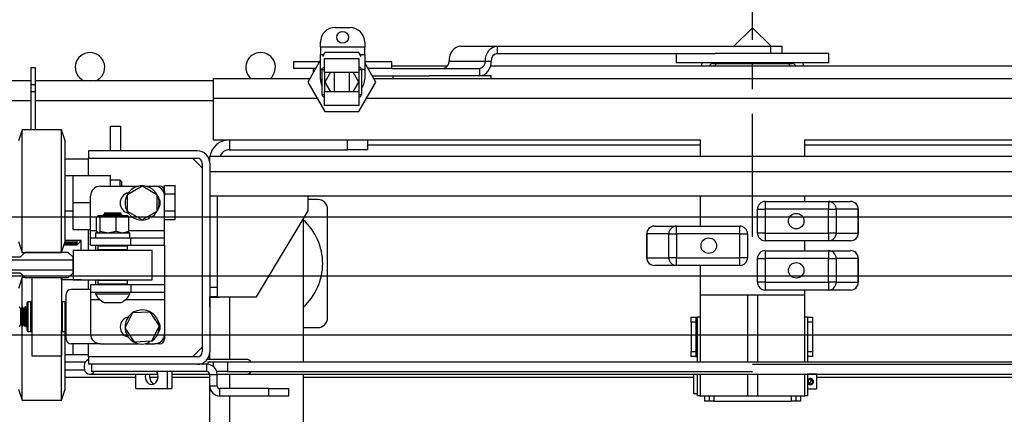
# Model space of a CAD drawing. Units: inches. Extents: x -1 to 417, y 4 to 299.
# Drawn here: x 225 to 250, y 215 to 225 of the extents above; entities that cross this region are included whole.
import ezdxf

# ---------------------------------------------------------------- set-up
doc = ezdxf.new("R2010")
doc.units = ezdxf.units.IN
doc.header["$MEASUREMENT"] = 0
doc.linetypes.add('CENTER', pattern=[2, 1.25, -0.25, 0.25, -0.25])
doc.layers.add('CENTER', color=2, linetype='CENTER')

# ---------------------------------------------------------------- blocks, each defined once
blk = doc.blocks.new('A$C2C1D06E5')
at = {"color": 7, "linetype": 'Continuous', "lineweight": 25}
for p, q in [((0.6455, 2.8134), (0.6643, 2.8134)), ((1.175, 2.813), (1.1515, 2.7896)), ((1.1985, 2.7896), (1.175, 2.813)), ((0.6268, 2.7884), (0.6268, 2.7946)), ((0.6268, 2.7884), (0.6268, 2.779)), ((0.683, 2.7884), (0.6268, 2.7884)), ((0.683, 2.7946), (0.683, 2.7884)), ((0.683, 2.779), (0.683, 2.7884)), ((0.8047, 2.7896), (0.8509, 2.7896)), ((0.8509, 2.7896), (0.8509, 2.7802)), ((0.8509, 2.7896), (1.1981, 2.7896)), ((1.1981, 2.7802), (1.1981, 2.7896)), ((1.1981, 2.7896), (1.2125, 2.7896)), ((1.2125, 2.7802), (1.2125, 2.7896)), ((0.6268, 2.7602), (0.6268, 2.779)), ((0.6268, 2.779), (0.6308, 2.779)), ((0.6322, 2.7815), (0.6293, 2.7765)), ((0.632, 2.7565), (0.632, 2.7737)), ((0.6757, 2.7737), (0.632, 2.7737)), ((0.6755, 2.7815), (0.6322, 2.7815)), ((0.6784, 2.7765), (0.6755, 2.7815)), ((0.6757, 2.7565), (0.6757, 2.7737)), ((0.677, 2.779), (0.683, 2.779)), ((0.683, 2.779), (0.683, 2.7602)), ((0.8509, 2.7802), (1.1277, 2.7802)), ((1.0781, 2.7802), (1.0781, 2.7683)), ((1.2513, 2.7802), (1.1277, 2.7802)), ((1.2719, 2.7802), (1.2513, 2.7802)), ((1.2719, 2.7683), (1.2719, 2.7802)), ((0.2594, 2.7625), (0.2646, 2.7625)), ((0.2594, 2.7625), (0.2594, 2.7408)), ((0.2646, 2.7625), (0.2646, 2.7408)), ((0.5924, 2.7696), (0.5924, 2.7614)), ((0.6253, 2.7696), (0.5924, 2.7696)), ((0.6206, 2.7614), (0.5924, 2.7614)), ((0.6268, 2.7721), (0.6106, 2.744)), ((0.6174, 2.7614), (0.6174, 2.7559)), ((0.7151, 2.7696), (0.683, 2.7696)), ((0.6972, 2.744), (0.683, 2.7685)), ((0.7151, 2.7614), (0.6872, 2.7614)), ((0.7174, 2.7696), (0.7151, 2.7696)), ((0.7174, 2.7614), (0.7151, 2.7614)), ((0.7174, 2.7614), (0.7174, 2.7696)), ((0.788, 2.7644), (0.7174, 2.7644)), ((0.7174, 2.7614), (0.8287, 2.7614)), ((0.7899, 2.7708), (0.8361, 2.7708)), ((0.8287, 2.7614), (0.8287, 2.752)), ((0.8361, 2.7708), (0.8435, 2.7708)), ((1.6719, 2.7644), (0.8426, 2.7644)), ((1.2513, 2.7683), (1.0781, 2.7683)), ((1.125, 2.7675), (1.225, 2.7675)), ((1.1295, 2.7675), (1.1264, 2.7644)), ((1.2236, 2.7644), (1.2205, 2.7675)), ((1.2719, 2.7683), (1.2513, 2.7683)), ((0.4906, 2.7488), (0.6133, 2.7488)), ((0.4906, 2.7488), (0.4906, 2.7238)), ((0.6268, 2.7478), (0.6268, 2.7602)), ((0.6289, 2.7284), (0.6289, 2.7597)), ((0.632, 2.7597), (0.6289, 2.7597)), ((0.632, 2.7565), (0.6757, 2.7565)), ((0.6394, 2.7565), (0.6322, 2.744)), ((0.6445, 2.7315), (0.6445, 2.7565)), ((0.6632, 2.7565), (0.6632, 2.7315)), ((0.6755, 2.744), (0.6683, 2.7565)), ((0.6789, 2.7597), (0.6757, 2.7597)), ((0.6789, 2.7597), (0.6789, 2.7284)), ((0.683, 2.7602), (0.683, 2.7478)), ((0.6926, 2.752), (0.7647, 2.752)), ((0.6944, 2.7488), (1.8594, 2.7488)), ((0.7185, 2.752), (0.7185, 2.7488)), ((0.8435, 2.752), (0.7647, 2.752)), ((0.8435, 2.7488), (0.8435, 2.752)), ((0.2594, 2.7457), (0.225, 2.7457)), ((0.2594, 2.7408), (0.2594, 2.7322)), ((0.2594, 2.7408), (0.2646, 2.7408)), ((0.4906, 2.7457), (0.2646, 2.7457)), ((0.2646, 2.7408), (0.2646, 2.7322)), ((0.6106, 2.744), (0.6322, 2.7065)), ((0.6322, 2.744), (0.6394, 2.7315)), ((0.6683, 2.7315), (0.6755, 2.744)), ((0.6755, 2.7065), (0.6972, 2.744)), ((0.2594, 2.7322), (0.2646, 2.7322)), ((0.2594, 2.7322), (0.2594, 2.6836)), ((0.2646, 2.7322), (0.2646, 2.6836)), ((0.4906, 2.7238), (0.4906, 2.6707)), ((0.6289, 2.7284), (0.632, 2.7284)), ((0.632, 2.7143), (0.632, 2.7315)), ((0.6757, 2.7315), (0.632, 2.7315)), ((0.6757, 2.7143), (0.6757, 2.7315)), ((0.6757, 2.7284), (0.6789, 2.7284)), ((0.225, 2.7207), (0.2594, 2.7207)), ((0.2646, 2.7207), (0.4906, 2.7207)), ((0.6757, 2.7143), (0.632, 2.7143)), ((0.6322, 2.7065), (0.6755, 2.7065)), ((0.3605, 2.688), (0.373, 2.688)), ((0.3605, 2.6568), (0.3605, 2.688)), ((0.373, 2.688), (0.373, 2.6568)), ((0.2483, 2.6836), (0.2435, 2.6696)), ((0.2983, 2.6836), (0.2483, 2.6836)), ((0.2483, 2.5276), (0.2483, 2.6836)), ((0.303, 2.6696), (0.2983, 2.6836)), ((0.2983, 2.5276), (0.2983, 2.6836)), ((0.303, 2.5416), (0.303, 2.6696)), ((0.4906, 2.6707), (0.5113, 2.6707)), ((0.5113, 2.6707), (0.5113, 2.6582)), ((0.5113, 2.6707), (0.6613, 2.6707)), ((0.6613, 2.6582), (0.6613, 2.6707)), ((0.6613, 2.6707), (0.6863, 2.6707)), ((0.6863, 2.6707), (0.6863, 2.6582)), ((0.6863, 2.6707), (1.1086, 2.6707)), ((0.6863, 2.6644), (1.1086, 2.6644)), ((1.1086, 2.6707), (1.1086, 2.6495)), ((1.2414, 2.6495), (1.2414, 2.6707)), ((1.2414, 2.6707), (1.6638, 2.6707)), ((1.2414, 2.6644), (1.6638, 2.6644)), ((0.3325, 2.6568), (0.3325, 2.6474)), ((0.4706, 2.6568), (0.3325, 2.6568)), ((1.8638, 2.6495), (0.4863, 2.6495)), ((0.4863, 2.6411), (0.4863, 2.6495)), ((0.5113, 2.6582), (0.6613, 2.6582)), ((0.6863, 2.6582), (0.6613, 2.6582)), ((0.3325, 2.6462), (0.303, 2.6462)), ((0.3325, 2.6474), (0.4706, 2.6474)), ((0.3325, 2.6256), (0.3325, 2.6474)), ((0.4769, 2.6351), (0.4646, 2.6474)), ((0.4769, 2.6411), (0.4769, 2.4014)), ((0.4863, 2.6411), (0.4863, 2.4014)), ((0.303, 2.6256), (0.313, 2.6256)), ((0.313, 2.6256), (0.3605, 2.6256)), ((0.313, 2.5913), (0.313, 2.6256)), ((0.3605, 2.6119), (0.3605, 2.6256)), ((0.4863, 2.6307), (1.8638, 2.6307)), ((0.3475, 2.6119), (0.396, 2.6119)), ((0.3727, 2.6194), (0.3605, 2.6194)), ((0.3743, 2.6178), (0.3727, 2.6194)), ((0.3727, 2.6119), (0.3727, 2.6194)), ((0.3743, 2.6178), (0.3743, 2.6119)), ((0.3818, 2.6015), (0.4005, 2.6123)), ((0.4005, 2.6123), (0.4193, 2.6015)), ((0.405, 2.6119), (0.4165, 2.6119)), ((0.4165, 2.6119), (0.4228, 2.6119)), ((0.429, 2.6129), (0.4424, 2.6129)), ((0.429, 2.6056), (0.429, 2.6129)), ((0.4424, 2.6021), (0.4424, 2.6129)), ((0.335, 2.5557), (0.335, 2.5994)), ((0.3818, 2.5798), (0.3818, 2.6015)), ((0.4193, 2.6015), (0.4193, 2.5798)), ((0.429, 2.6056), (0.429, 2.5994)), ((0.429, 2.6021), (0.4424, 2.6021)), ((0.429, 2.5557), (0.429, 2.5994)), ((0.4424, 2.5804), (0.4424, 2.6021)), ((0.4863, 2.5995), (1.8638, 2.5995)), ((0.4957, 2.5995), (0.4957, 2.4838)), ((0.6113, 2.5807), (0.6113, 2.5995)), ((1.1086, 2.5995), (1.1086, 2.5613)), ((1.2414, 2.5925), (1.2414, 2.5995)), ((0.313, 2.5569), (0.313, 2.5913)), ((0.313, 2.5913), (0.335, 2.5913)), ((0.6234, 2.5949), (0.6113, 2.5949)), ((1.1911, 2.5925), (1.1911, 2.5827)), ((1.1911, 2.5925), (1.2715, 2.5925)), ((1.2715, 2.5925), (1.2715, 2.5827)), ((1.2715, 2.5925), (1.2994, 2.5925)), ((0.303, 2.5806), (0.313, 2.5806)), ((0.3445, 2.5744), (0.3441, 2.5742)), ((0.3441, 2.574), (0.3447, 2.5744)), ((0.3447, 2.5744), (0.3445, 2.5744)), ((0.3451, 2.5744), (0.3447, 2.5744)), ((0.3561, 2.5744), (0.3451, 2.5744)), ((0.3531, 2.5764), (0.3506, 2.575)), ((0.3506, 2.575), (0.3506, 2.5746)), ((0.3506, 2.575), (0.3756, 2.575)), ((0.3506, 2.5746), (0.351, 2.5744)), ((0.3506, 2.5746), (0.3756, 2.5746)), ((0.3522, 2.5775), (0.3531, 2.5769)), ((0.374, 2.5775), (0.3522, 2.5775)), ((0.3531, 2.5769), (0.3531, 2.5764)), ((0.3531, 2.5769), (0.3731, 2.5769)), ((0.3531, 2.5764), (0.3731, 2.5764)), ((0.3584, 2.5744), (0.3561, 2.5744)), ((0.3746, 2.5744), (0.3584, 2.5744)), ((0.3731, 2.5769), (0.374, 2.5775)), ((0.3731, 2.5764), (0.3731, 2.5769)), ((0.3756, 2.575), (0.3731, 2.5764)), ((0.3764, 2.5744), (0.3746, 2.5744)), ((0.3753, 2.5744), (0.3756, 2.5746)), ((0.3756, 2.5746), (0.3756, 2.575)), ((0.3818, 2.5744), (0.3764, 2.5744)), ((0.4005, 2.569), (0.3818, 2.5798)), ((0.3822, 2.5742), (0.3818, 2.5744)), ((0.4193, 2.5798), (0.4005, 2.569)), ((0.4124, 2.5724), (0.4108, 2.5749)), ((0.429, 2.5804), (0.4424, 2.5804)), ((0.4424, 2.5696), (0.4424, 2.5804)), ((0.5457, 2.4713), (0.6113, 2.5807)), ((0.6359, 2.4449), (0.6359, 2.5824)), ((1.1813, 2.5827), (1.1911, 2.5827)), ((1.1813, 2.5524), (1.1813, 2.5827)), ((1.1911, 2.5827), (1.1911, 2.5524)), ((1.2715, 2.5827), (1.1911, 2.5827)), ((1.2715, 2.5827), (1.2812, 2.5827)), ((1.2715, 2.5524), (1.2715, 2.5827)), ((1.2812, 2.5827), (1.2812, 2.5524)), ((1.309, 2.5827), (1.2812, 2.5827)), ((1.309, 2.5524), (1.309, 2.5827)), ((1.309, 2.5827), (1.3092, 2.5827)), ((1.3092, 2.5827), (1.3092, 2.5524)), ((0.3427, 2.5542), (0.3427, 2.5728)), ((0.3471, 2.5542), (0.3471, 2.5728)), ((0.3674, 2.5542), (0.3674, 2.5728)), ((0.3835, 2.5542), (0.3835, 2.5728)), ((0.4082, 2.5734), (0.4094, 2.5708)), ((0.429, 2.5696), (0.4424, 2.5696)), ((0.605, 2.5702), (0.605, 2.3889)), ((1.0506, 2.5613), (1.0785, 2.5613)), ((1.0785, 2.5514), (1.0785, 2.5613)), ((1.0785, 2.5613), (1.1589, 2.5613)), ((1.1589, 2.5514), (1.1589, 2.5613)), ((0.313, 2.5569), (0.335, 2.5569)), ((0.3325, 2.5306), (0.3325, 2.5569)), ((0.335, 2.5463), (0.335, 2.5557)), ((0.3414, 2.5525), (0.3414, 2.5463)), ((0.3414, 2.5525), (0.3849, 2.5525)), ((0.3441, 2.5529), (0.3427, 2.5542)), ((0.3441, 2.5528), (0.3444, 2.5525)), ((0.3557, 2.5525), (0.3471, 2.5542)), ((0.3674, 2.5542), (0.3588, 2.5525)), ((0.3742, 2.5525), (0.3674, 2.5542)), ((0.3835, 2.5542), (0.3767, 2.5525)), ((0.3818, 2.5525), (0.3822, 2.5528)), ((0.3821, 2.5529), (0.3835, 2.5542)), ((0.3849, 2.5463), (0.3849, 2.5525)), ((0.429, 2.5463), (0.429, 2.5557)), ((1.0408, 2.5514), (1.041, 2.5514)), ((1.0408, 2.5211), (1.0408, 2.5514)), ((1.0688, 2.5514), (1.041, 2.5514)), ((1.041, 2.5514), (1.041, 2.5211)), ((1.0688, 2.5514), (1.0785, 2.5514)), ((1.0688, 2.5211), (1.0688, 2.5514)), ((1.1589, 2.5514), (1.0785, 2.5514)), ((1.0785, 2.5514), (1.0785, 2.5211)), ((1.1589, 2.5514), (1.1688, 2.5514)), ((1.1589, 2.5211), (1.1589, 2.5514)), ((1.1688, 2.5514), (1.1688, 2.5211)), ((1.1911, 2.5524), (1.1813, 2.5524)), ((1.1911, 2.5524), (1.2715, 2.5524)), ((1.1911, 2.5524), (1.1911, 2.5425)), ((1.2812, 2.5524), (1.2715, 2.5524)), ((1.2715, 2.5524), (1.2715, 2.5425)), ((1.2812, 2.5524), (1.309, 2.5524)), ((1.3092, 2.5524), (1.309, 2.5524)), ((0.2435, 2.5416), (0.2483, 2.5276)), ((0.2983, 2.5276), (0.303, 2.5416)), ((0.3016, 2.5375), (0.3179, 2.5375)), ((0.3017, 2.5378), (0.3169, 2.5378)), ((0.3169, 2.5377), (0.3017, 2.5377)), ((0.3169, 2.5386), (0.302, 2.5386)), ((0.3021, 2.5389), (0.3169, 2.5389)), ((0.3169, 2.5403), (0.3025, 2.5403)), ((0.3027, 2.5407), (0.3169, 2.5407)), ((0.323, 2.543), (0.303, 2.543)), ((0.303, 2.543), (0.3169, 2.543)), ((0.3169, 2.5425), (0.303, 2.5425)), ((0.3169, 2.5431), (0.3169, 2.5425)), ((0.3169, 2.5407), (0.3169, 2.5403)), ((0.3169, 2.5389), (0.3169, 2.5386)), ((0.3169, 2.5378), (0.3169, 2.5377)), ((0.3179, 2.5375), (0.3179, 2.543)), ((0.3179, 2.5375), (0.3229, 2.5425)), ((0.3229, 2.5425), (0.3229, 2.543)), ((0.3229, 2.5425), (0.323, 2.5425)), ((0.323, 2.5306), (0.323, 2.543)), ((0.335, 2.5369), (0.335, 2.5463)), ((0.335, 2.5463), (0.386, 2.5463)), ((0.335, 2.5369), (0.386, 2.5369)), ((0.3415, 2.5369), (0.3415, 2.5306)), ((0.3454, 2.5366), (0.3444, 2.5356)), ((0.3454, 2.5366), (0.3809, 2.5366)), ((0.3511, 2.5369), (0.3515, 2.5366)), ((0.3747, 2.5366), (0.3752, 2.5369)), ((0.3819, 2.5356), (0.3809, 2.5366)), ((0.386, 2.5369), (0.386, 2.5463)), ((0.386, 2.5463), (0.429, 2.5463)), ((0.386, 2.5369), (0.429, 2.5369)), ((0.429, 2.5369), (0.429, 2.5463)), ((0.429, 2.5369), (0.429, 2.4869)), ((1.2715, 2.5425), (1.1911, 2.5425)), ((1.2414, 2.53), (1.2414, 2.5425)), ((1.2994, 2.5425), (1.2715, 2.5425)), ((0.2517, 2.5275), (0.2458, 2.5216)), ((0.2483, 2.5276), (0.2983, 2.5276)), ((0.3068, 2.5275), (0.2517, 2.5275)), ((0.2605, 2.5276), (0.2605, 2.5275)), ((0.298, 2.5276), (0.298, 2.5275)), ((0.3128, 2.5216), (0.3068, 2.5275)), ((0.3131, 2.5306), (0.3131, 2.4931)), ((0.3131, 2.5306), (0.4131, 2.5306)), ((0.3444, 2.5356), (0.3444, 2.5316)), ((0.3819, 2.5356), (0.3444, 2.5356)), ((0.3444, 2.5316), (0.3454, 2.5306)), ((0.3444, 2.5316), (0.3656, 2.5316)), ((0.3656, 2.5316), (0.3819, 2.5316)), ((0.3809, 2.5306), (0.3819, 2.5316)), ((0.3819, 2.5316), (0.3819, 2.5356)), ((0.4131, 2.4931), (0.4131, 2.5306)), ((1.1911, 2.53), (1.2715, 2.53)), ((1.1911, 2.53), (1.1911, 2.5202)), ((1.2715, 2.53), (1.2715, 2.5202)), ((1.2715, 2.53), (1.2994, 2.53)), ((0.3128, 2.518), (0.1927, 2.518)), ((0.2458, 2.5216), (0.2216, 2.5216)), ((0.3128, 2.518), (0.3128, 2.5216)), ((0.3128, 2.5055), (0.3128, 2.518)), ((1.041, 2.5211), (1.0408, 2.5211)), ((1.041, 2.5211), (1.0688, 2.5211)), ((1.0785, 2.5113), (1.0506, 2.5113)), ((1.0785, 2.5211), (1.0688, 2.5211)), ((1.0785, 2.5113), (1.0785, 2.5211)), ((1.0785, 2.5211), (1.1589, 2.5211)), ((1.1589, 2.5113), (1.0785, 2.5113)), ((1.1086, 2.5113), (1.1086, 2.4738)), ((1.1688, 2.5211), (1.1589, 2.5211)), ((1.1589, 2.5113), (1.1589, 2.5211)), ((1.1813, 2.4899), (1.1813, 2.5202)), ((1.1813, 2.5202), (1.1911, 2.5202)), ((1.2715, 2.5202), (1.1911, 2.5202)), ((1.1911, 2.5202), (1.1911, 2.4899)), ((1.2715, 2.4899), (1.2715, 2.5202)), ((1.2715, 2.5202), (1.2812, 2.5202)), ((1.2812, 2.5202), (1.2812, 2.4899)), ((1.309, 2.5202), (1.2812, 2.5202)), ((1.309, 2.4899), (1.309, 2.5202)), ((1.309, 2.5202), (1.3092, 2.5202)), ((1.3092, 2.5202), (1.3092, 2.4899)), ((0.1927, 2.5055), (0.3128, 2.5055)), ((0.2216, 2.5019), (0.2458, 2.5019)), ((0.2458, 2.5019), (0.2517, 2.496)), ((0.3068, 2.496), (0.3128, 2.5019)), ((0.3128, 2.5019), (0.3128, 2.5055)), ((0.2483, 2.4961), (0.2435, 2.4821)), ((0.2516, 2.4961), (0.2483, 2.4961)), ((0.2483, 2.4587), (0.2483, 2.4961)), ((0.2517, 2.496), (0.3068, 2.496)), ((0.2605, 2.496), (0.2605, 2.4021)), ((0.298, 2.496), (0.298, 2.4021)), ((0.323, 2.493), (0.298, 2.493)), ((0.2993, 2.493), (0.2983, 2.496)), ((0.2983, 2.493), (0.2983, 2.496)), ((0.3131, 2.4931), (0.4131, 2.4931)), ((0.323, 2.493), (0.323, 2.4931)), ((0.3325, 2.4806), (0.3325, 2.4931)), ((0.335, 2.4869), (0.335, 2.4775)), ((0.335, 2.4869), (0.386, 2.4869)), ((0.3415, 2.4931), (0.3415, 2.4869)), ((0.3454, 2.4931), (0.3444, 2.4921)), ((0.3444, 2.4921), (0.3444, 2.4881)), ((0.3819, 2.4921), (0.3444, 2.4921)), ((0.3444, 2.4881), (0.3454, 2.4871)), ((0.3444, 2.4881), (0.3656, 2.4881)), ((0.3654, 2.4871), (0.3454, 2.4871)), ((0.3528, 2.4871), (0.3531, 2.4869)), ((0.3531, 2.4869), (0.3531, 2.4869)), ((0.3531, 2.4869), (0.3731, 2.4869)), ((0.3809, 2.4871), (0.3654, 2.4871)), ((0.3656, 2.4881), (0.3819, 2.4881)), ((0.3731, 2.4869), (0.3734, 2.4871)), ((0.3731, 2.4869), (0.3731, 2.4869)), ((0.3819, 2.4921), (0.3809, 2.4931)), ((0.3809, 2.4871), (0.3819, 2.4881)), ((0.3819, 2.4881), (0.3819, 2.4921)), ((0.386, 2.4869), (0.386, 2.4775)), ((0.386, 2.4869), (0.429, 2.4869)), ((0.429, 2.4869), (0.429, 2.4775)), ((1.1911, 2.4899), (1.1813, 2.4899)), ((1.1911, 2.4899), (1.2715, 2.4899)), ((1.1911, 2.4899), (1.1911, 2.48)), ((1.2812, 2.4899), (1.2715, 2.4899)), ((1.2715, 2.4899), (1.2715, 2.48)), ((1.2812, 2.4899), (1.309, 2.4899)), ((1.3092, 2.4899), (1.309, 2.4899)), ((0.304, 2.4181), (0.304, 2.4744)), ((0.335, 2.4806), (0.3103, 2.4806)), ((0.335, 2.4775), (0.386, 2.4775)), ((0.335, 2.4775), (0.335, 2.4681)), ((0.3413, 2.4775), (0.3413, 2.4752)), ((0.3413, 2.4752), (0.385, 2.4752)), ((0.385, 2.4752), (0.385, 2.4775)), ((0.386, 2.4775), (0.429, 2.4775)), ((0.429, 2.4775), (0.429, 2.4681)), ((0.4863, 2.4838), (0.4957, 2.4838)), ((0.4957, 2.4838), (0.4957, 2.4713)), ((1.1086, 2.4738), (1.2414, 2.4738)), ((1.1086, 2.4738), (1.1086, 2.3889)), ((1.1687, 2.4738), (1.1812, 2.4738)), ((1.1687, 2.4738), (1.1687, 2.4738)), ((1.1687, 2.4738), (1.1687, 2.3889)), ((1.1812, 2.4738), (1.1812, 2.4738)), ((1.1812, 2.4738), (1.1812, 2.3889)), ((1.2715, 2.48), (1.1911, 2.48)), ((1.2414, 2.4738), (1.2414, 2.48)), ((1.2414, 2.3889), (1.2414, 2.4738)), ((1.2994, 2.48), (1.2715, 2.48)), ((0.2555, 2.465), (0.2545, 2.464)), ((0.2545, 2.4285), (0.2545, 2.464)), ((0.2595, 2.465), (0.2555, 2.465)), ((0.2555, 2.465), (0.2555, 2.4275)), ((0.2605, 2.464), (0.2595, 2.465)), ((0.2595, 2.4297), (0.2595, 2.465)), ((0.299, 2.465), (0.298, 2.464)), ((0.303, 2.465), (0.299, 2.465)), ((0.299, 2.465), (0.299, 2.4275)), ((0.304, 2.464), (0.303, 2.465)), ((0.303, 2.4297), (0.303, 2.465)), ((0.335, 2.4681), (0.335, 2.4244)), ((0.3522, 2.4642), (0.3741, 2.4642)), ((0.429, 2.4681), (0.429, 2.4244)), ((0.4957, 2.4713), (0.4863, 2.4713)), ((0.4865, 2.4588), (0.4865, 2.4713)), ((0.4988, 2.4707), (0.4865, 2.4707)), ((0.4957, 2.4713), (0.5457, 2.4713)), ((0.4988, 2.4713), (0.4988, 2.4707)), ((0.2463, 2.4562), (0.2449, 2.4588)), ((0.2468, 2.4562), (0.2463, 2.4562)), ((0.2463, 2.4562), (0.2463, 2.4375)), ((0.2483, 2.4588), (0.2468, 2.4562)), ((0.2468, 2.4562), (0.2468, 2.4375)), ((0.2486, 2.4588), (0.2483, 2.4588)), ((0.2483, 2.4588), (0.2483, 2.4352)), ((0.2501, 2.4562), (0.2486, 2.4588)), ((0.2486, 2.4588), (0.2486, 2.4352)), ((0.2506, 2.4562), (0.2501, 2.4562)), ((0.2501, 2.4562), (0.2501, 2.4375)), ((0.252, 2.4588), (0.2506, 2.4562)), ((0.2506, 2.4562), (0.2506, 2.4375)), ((0.2524, 2.4588), (0.252, 2.4588)), ((0.252, 2.4588), (0.252, 2.4352)), ((0.2538, 2.4562), (0.2524, 2.4588)), ((0.2524, 2.4588), (0.2524, 2.4352)), ((0.2543, 2.4562), (0.2538, 2.4562)), ((0.2538, 2.4562), (0.2538, 2.4375)), ((0.2545, 2.4566), (0.2543, 2.4562)), ((0.2543, 2.4562), (0.2543, 2.4375)), ((0.3789, 2.4319), (0.3887, 2.4513)), ((0.3887, 2.4513), (0.4103, 2.4525)), ((0.4103, 2.4525), (0.4221, 2.4343)), ((0.4863, 2.4588), (0.4865, 2.4588)), ((0.2449, 2.4338), (0.2463, 2.4363)), ((0.2463, 2.4375), (0.2463, 2.4363)), ((0.2463, 2.4363), (0.2468, 2.4363)), ((0.2468, 2.4375), (0.2468, 2.4363)), ((0.2468, 2.4363), (0.2483, 2.4338)), ((0.2486, 2.4338), (0.2501, 2.4363)), ((0.2501, 2.4375), (0.2501, 2.4363)), ((0.2501, 2.4363), (0.2506, 2.4363)), ((0.2506, 2.4375), (0.2506, 2.4363)), ((0.2506, 2.4363), (0.252, 2.4338)), ((0.2524, 2.4338), (0.2538, 2.4363)), ((0.2538, 2.4375), (0.2538, 2.4363)), ((0.2538, 2.4363), (0.2543, 2.4363)), ((0.2543, 2.4375), (0.2543, 2.4363)), ((0.2543, 2.4363), (0.2545, 2.4359)), ((1.0973, 2.4457), (1.1033, 2.4457)), ((1.0973, 2.4394), (1.0973, 2.4457)), ((1.1033, 2.4394), (1.0973, 2.4394)), ((1.0973, 2.4394), (1.0973, 2.4019)), ((1.1033, 2.4457), (1.1033, 2.4394)), ((1.1033, 2.4457), (1.1048, 2.4457)), ((1.1033, 2.4394), (1.1033, 2.4019)), ((1.1048, 2.4457), (1.1048, 2.3889)), ((1.1086, 2.4457), (1.1048, 2.4457)), ((1.245, 2.4457), (1.2414, 2.4457)), ((1.245, 2.4457), (1.251, 2.4457)), ((1.245, 2.4457), (1.245, 2.3889)), ((1.251, 2.4394), (1.245, 2.4394)), ((1.251, 2.4457), (1.251, 2.4394)), ((1.251, 2.4394), (1.251, 2.4019)), ((0.2483, 2.4352), (0.2483, 2.4338)), ((0.2483, 2.4338), (0.2486, 2.4338)), ((0.2483, 2.3506), (0.2483, 2.4338)), ((0.2486, 2.4352), (0.2486, 2.4338)), ((0.252, 2.4352), (0.252, 2.4338)), ((0.252, 2.4338), (0.2524, 2.4338)), ((0.2524, 2.4352), (0.2524, 2.4338)), ((0.2545, 2.4285), (0.2555, 2.4275)), ((0.2555, 2.4275), (0.2595, 2.4275)), ((0.2595, 2.4275), (0.2595, 2.4297)), ((0.2595, 2.4275), (0.2605, 2.4285)), ((0.298, 2.4285), (0.299, 2.4275)), ((0.2983, 2.3506), (0.2983, 2.4283)), ((0.299, 2.4275), (0.303, 2.4275)), ((0.303, 2.4275), (0.303, 2.4297)), ((0.303, 2.4275), (0.304, 2.4285)), ((0.303, 2.3627), (0.303, 2.4275)), ((0.3907, 2.4138), (0.3789, 2.4319)), ((0.4221, 2.4343), (0.4123, 2.415)), ((0.429, 2.4244), (0.429, 2.4181)), ((0.605, 2.4324), (0.6234, 2.4324)), ((1.1048, 2.4281), (1.1033, 2.4296)), ((0.3475, 2.4119), (0.3103, 2.4119)), ((0.313, 2.3981), (0.313, 2.4119)), ((0.3325, 2.3952), (0.3325, 2.4119)), ((0.3475, 2.4119), (0.396, 2.4119)), ((0.4123, 2.415), (0.3907, 2.4138)), ((0.405, 2.4119), (0.4165, 2.4119)), ((0.4087, 2.4148), (0.4094, 2.4133)), ((0.4124, 2.4149), (0.4123, 2.415)), ((0.4228, 2.4119), (0.4165, 2.4119)), ((1.1033, 2.4117), (1.1048, 2.4132)), ((0.2605, 2.4021), (0.2605, 2.3963)), ((0.298, 2.4021), (0.298, 2.3963)), ((0.4646, 2.3952), (0.4769, 2.4074)), ((0.4863, 2.392), (0.4863, 2.4014)), ((1.0973, 2.4019), (1.1033, 2.4019)), ((1.0973, 2.3957), (1.0973, 2.4019)), ((1.1033, 2.4019), (1.1033, 2.3957)), ((1.245, 2.4019), (1.251, 2.4019)), ((1.251, 2.4019), (1.251, 2.3957)), ((0.2605, 2.3963), (0.298, 2.3963)), ((0.303, 2.3981), (0.313, 2.3981)), ((0.313, 2.3981), (0.3325, 2.3981)), ((0.3325, 2.3952), (0.3325, 2.3858)), ((0.4706, 2.3952), (0.3325, 2.3952)), ((0.533, 2.392), (0.4831, 2.392)), ((0.4839, 2.3889), (0.4839, 2.3857)), ((0.4839, 2.3889), (0.4912, 2.3889)), ((0.4912, 2.3889), (0.5088, 2.3889)), ((0.5088, 2.3889), (0.5088, 2.3764)), ((0.5088, 2.3889), (1.8169, 2.3889)), ((1.1033, 2.3957), (1.0973, 2.3957)), ((1.1033, 2.3957), (1.1048, 2.3957)), ((1.251, 2.3957), (1.245, 2.3957)), ((0.303, 2.3788), (0.3274, 2.3788)), ((0.4706, 2.3858), (0.3325, 2.3858)), ((0.3363, 2.3858), (0.3363, 2.3764)), ((0.4828, 2.3764), (0.3363, 2.3764)), ((0.4326, 2.3552), (0.4326, 2.3764)), ((0.4382, 2.3764), (0.4382, 2.3552)), ((0.4828, 2.3858), (0.4706, 2.3858)), ((0.4828, 2.3764), (0.4828, 2.3858)), ((0.5088, 2.3764), (0.4952, 2.3764)), ((0.5088, 2.3764), (1.1752, 2.3764)), ((1.1752, 2.3858), (1.8417, 2.3858)), ((0.303, 2.3693), (0.3924, 2.3693)), ((0.303, 2.3541), (0.303, 2.3627)), ((0.3342, 2.3732), (0.4203, 2.3732)), ((0.3924, 2.3552), (0.3924, 2.3732)), ((0.41, 2.3693), (0.4206, 2.3693)), ((0.4382, 2.3732), (0.4862, 2.3732)), ((0.4382, 2.3693), (0.4863, 2.3693)), ((0.4863, 0.3807), (0.4863, 2.3731)), ((0.4863, 2.3729), (0.4957, 2.3729)), ((0.4863, 2.3583), (0.4863, 2.3729)), ((0.4957, 2.3732), (0.533, 2.3732)), ((0.4957, 2.3583), (0.4957, 2.3729)), ((0.5335, 2.3733), (1.8417, 2.3733)), ((0.605, 2.3733), (0.605, 0.3807)), ((0.605, 2.3693), (1.1, 2.3693)), ((1.1, 2.3733), (1.1, 2.3638)), ((1.1, 2.3638), (1.1, 2.3488)), ((1.1048, 2.3733), (1.1048, 2.3457)), ((1.1086, 2.3733), (1.1086, 2.3457)), ((1.1687, 2.3733), (1.1687, 2.3457)), ((1.1812, 2.3733), (1.1812, 2.3457)), ((1.2414, 2.3457), (1.2414, 2.3733)), ((1.245, 2.3733), (1.245, 2.3457)), ((1.2563, 2.373), (1.245, 2.373)), ((1.2473, 2.3613), (1.2464, 2.3618)), ((1.2495, 2.3662), (1.2473, 2.3613)), ((1.2481, 2.3609), (1.2473, 2.3613)), ((1.2487, 2.3666), (1.2495, 2.3662)), ((1.2495, 2.3662), (1.2504, 2.3658)), ((1.2563, 2.373), (1.2563, 2.3545)), ((1.2563, 2.3693), (1.745, 2.3693)), ((0.2435, 2.3541), (0.2483, 2.3401)), ((0.2483, 2.3401), (0.2483, 2.3506)), ((0.2983, 2.3401), (0.303, 2.3541)), ((0.2983, 2.3401), (0.2983, 2.3506)), ((0.3924, 2.3552), (0.4326, 2.3552)), ((0.4326, 2.3552), (0.4382, 2.3552)), ((0.4863, 2.3583), (0.4957, 2.3583)), ((0.4992, 2.3454), (0.4992, 2.3548)), ((0.5613, 2.3548), (0.4992, 2.3548)), ((0.5613, 2.3454), (0.5613, 2.3548)), ((0.5613, 2.3548), (0.5863, 2.3548)), ((0.5863, 2.3548), (0.5863, 2.3454)), ((1.245, 2.3545), (1.2563, 2.3545)), ((0.2483, 2.3401), (0.2983, 2.3401)), ((0.5613, 2.3454), (0.4992, 2.3454)), ((0.5863, 2.3454), (0.5613, 2.3454)), ((1.1, 2.3488), (1.1048, 2.3488)), ((1.1086, 2.3457), (1.1048, 2.3457)), ((1.1086, 2.3457), (1.1687, 2.3457)), ((1.1141, 2.3457), (1.1141, 2.3388)), ((1.1201, 2.3388), (1.1141, 2.3388)), ((1.1201, 2.3457), (1.1201, 2.3388)), ((1.1261, 2.3388), (1.1201, 2.3388)), ((1.1261, 2.3388), (1.224, 2.3388)), ((1.1687, 2.3457), (1.1812, 2.3457)), ((1.1812, 2.3457), (1.2414, 2.3457)), ((1.23, 2.3388), (1.224, 2.3388)), ((1.23, 2.3457), (1.23, 2.3388)), ((1.236, 2.3388), (1.23, 2.3388)), ((1.236, 2.3457), (1.236, 2.3388)), ((1.245, 2.3457), (1.2414, 2.3457))]:
    blk.add_line(p, q, dxfattribs=at)
at = {"color": 8, "linetype": 'Continuous', "lineweight": 25}
for p, q in [((1.125, 2.7675), (1.125, 2.7683)), ((1.225, 2.7675), (1.225, 2.7683)), ((0.6289, 2.7602), (0.6268, 2.7602)), ((0.632, 2.7565), (0.632, 2.7315)), ((0.6757, 2.7315), (0.6757, 2.7565)), ((0.683, 2.7602), (0.6788, 2.7602)), ((0.4906, 2.7238), (0.6222, 2.7238)), ((0.6855, 2.7238), (1.8594, 2.7238)), ((0.335, 2.5557), (0.3427, 2.5557)), ((0.3835, 2.5557), (0.429, 2.5557)), ((0.335, 2.4681), (0.3465, 2.4681)), ((0.3797, 2.4681), (0.429, 2.4681)), ((0.5113, 2.4713), (0.5113, 2.392)), ((0.3283, 2.3883), (0.303, 2.3883)), ((0.4912, 2.3826), (0.4912, 2.3889)), ((0.5113, 2.3732), (0.5113, 2.3548)), ((0.5113, 2.3454), (0.5113, 0.3807)), ((1.1261, 2.3457), (1.1261, 2.3388)), ((1.224, 2.3457), (1.224, 2.3388))]:
    blk.add_line(p, q, dxfattribs=at)
at = {"color": 7, "linetype": 'Continuous', "lineweight": 25, "flags": 128}
for points in [[(0.8047, 2.7896), (0.8018, 2.7892), (0.799, 2.7881), (0.7965, 2.7864), (0.7942, 2.7841), (0.7924, 2.7812), (0.791, 2.778), (0.7902, 2.7744), (0.7899, 2.7708)], [(0.8361, 2.7708), (0.8364, 2.7744), (0.8372, 2.778), (0.8386, 2.7812), (0.8404, 2.7841), (0.8427, 2.7864), (0.8452, 2.7881), (0.848, 2.7892), (0.8509, 2.7896)], [(0.8287, 2.752), (0.8316, 2.7523), (0.8343, 2.7534), (0.8369, 2.7551), (0.8391, 2.7575), (0.841, 2.7603), (0.8424, 2.7636), (0.8432, 2.7671), (0.8435, 2.7708)], [(0.3325, 2.3917), (0.3317, 2.3914), (0.3299, 2.3903), (0.3284, 2.3885), (0.3274, 2.3863), (0.3268, 2.3839), (0.3268, 2.3813), (0.3274, 2.3789), (0.3284, 2.3767), (0.3299, 2.375), (0.3317, 2.3738), (0.3337, 2.3733), (0.3357, 2.3734), (0.3376, 2.3743), (0.3392, 2.3758), (0.3397, 2.3764)], [(0.4125, 2.36), (0.4146, 2.3604), (0.4166, 2.3614), (0.4183, 2.363), (0.4196, 2.3651), (0.4204, 2.3675), (0.4207, 2.3702), (0.4204, 2.3728), (0.4196, 2.3752), (0.419, 2.3764)], [(0.4048, 2.3732), (0.4046, 2.3728), (0.4044, 2.3702), (0.4046, 2.3675), (0.4055, 2.3651), (0.4068, 2.363), (0.4084, 2.3614), (0.4104, 2.3604), (0.4125, 2.36)]]:
    blk.add_lwpolyline(points, dxfattribs=at)
at = {"color": 7, "linetype": 'Continuous', "lineweight": 25}
for centre, radius in [((0.6549, 2.8009), 0.0075), ((1.2305, 2.5675), 0.00984), ((1.1195, 2.5363), 0.00984), ((1.2305, 2.505), 0.00984)]:
    blk.add_circle(centre, radius, dxfattribs=at)
for centre, radius, start, end in [((0.6455, 2.7946), 0.0188, 90, 180), ((0.6643, 2.7946), 0.0187, 0, 90), ((0.3343, 2.7628), 0.0187, 294.1036, 245.8964), ((0.5508, 2.7628), 0.0188, 311.8574, 228.1426), ((0.852, 2.7717), 0.00858, 97.5669, 185.9562), ((0.632, 2.7597), 0.00313, 90, 180), ((0.6757, 2.7597), 0.00313, 0, 90), ((0.7814, 2.7699), 0.00858, 277.5669, 5.9562), ((0.8275, 2.7699), 0.00858, 277.5669, 5.9562), ((1.125, 2.7616), 0.0153, 154.2376, 169.4551), ((1.125, 2.7616), 0.0059, 90, 151.6682), ((1.225, 2.7616), 0.0059, 28.3318, 90), ((1.225, 2.7616), 0.0153, 10.5449, 25.7624), ((0.6455, 2.7478), 0.0188, 180, 207.2802), ((0.6643, 2.7478), 0.0187, 321.0679, 0), ((0.632, 2.7284), 0.00313, 180, 270), ((0.6757, 2.7284), 0.00313, 270, 0), ((0.5113, 2.6457), 0.025, 90, 171.2572), ((0.4706, 2.6411), 0.0157, 0, 90), ((0.5113, 2.6457), 0.0125, 90, 162.302), ((0.4706, 2.6411), 0.00625, 0, 90), ((0.3475, 2.5994), 0.0125, 90, 180), ((0.4005, 2.5906), 0.0217, 303.1576, 294.1576), ((0.4165, 2.5994), 0.0125, 0, 90), ((0.4228, 2.6056), 0.00625, 0, 90), ((0.3859, 2.5906), 0.0133, 102.2404, 257.7596), ((0.4101, 2.5906), 0.0133, 322.9695, 37.0305), ((0.6234, 2.5824), 0.0125, 0, 90), ((1.1911, 2.5827), 0.00984, 90, 180), ((1.2714, 2.5828), 0.00976, 359.5217, 89.5136), ((1.2993, 2.5828), 0.00976, 359.5217, 89.5136), ((1.2994, 2.5827), 0.00984, 0, 90), ((0.5546, 2.5137), 0.075, 312.1958, 47.8042), ((1.0506, 2.5514), 0.00984, 90, 180), ((1.0507, 2.5515), 0.00976, 90.4864, 180.4783), ((1.0786, 2.5515), 0.00976, 90.4864, 180.4783), ((1.1589, 2.5514), 0.00984, 0, 90), ((1.1911, 2.5524), 0.00984, 180, 270), ((1.2714, 2.5523), 0.00976, 270.4864, 0.4783), ((1.2993, 2.5523), 0.00976, 270.4864, 0.4783), ((1.2994, 2.5524), 0.00984, 270, 0), ((1.1911, 2.5202), 0.00984, 90, 180), ((1.2714, 2.5203), 0.00976, 359.5217, 89.5136), ((1.2993, 2.5203), 0.00976, 359.5217, 89.5136), ((1.2994, 2.5202), 0.00984, 0, 90), ((1.0506, 2.5211), 0.00984, 180, 270), ((1.0507, 2.521), 0.00976, 179.5217, 269.5136), ((1.0786, 2.521), 0.00976, 179.5217, 269.5136), ((1.1589, 2.5211), 0.00984, 270, 0), ((1.1911, 2.4899), 0.00984, 180, 270), ((1.2714, 2.4898), 0.00976, 270.4864, 0.4783), ((1.2993, 2.4898), 0.00976, 270.4864, 0.4783), ((1.2994, 2.4899), 0.00984, 270, 0), ((0.3103, 2.4744), 0.00625, 90, 180), ((0.3629, 2.4857), 0.0241, 206.001, 243.6071), ((0.3634, 2.4857), 0.0241, 296.3929, 333.999), ((0.4005, 2.4331), 0.0217, 303.1576, 294.1576), ((0.3859, 2.4331), 0.0132, 102.2404, 257.7596), ((0.4101, 2.4331), 0.0133, 322.9695, 37.0305), ((0.6234, 2.4449), 0.0125, 270, 0), ((0.3475, 2.4244), 0.0125, 180, 270), ((0.4165, 2.4244), 0.0125, 270, 0), ((0.3103, 2.4181), 0.00625, 180, 270), ((0.4228, 2.4181), 0.00625, 270, 0), ((0.4706, 2.4014), 0.00625, 270, 0), ((0.4706, 2.4014), 0.0157, 270, 0), ((0.5328, 2.3851), 0.00687, 32.9741, 88.0659), ((0.4828, 2.3729), 0.0129, 0, 90), ((0.4828, 2.3729), 0.0035, 0, 90), ((0.5328, 2.3801), 0.00687, 271.9341, 327.0259), ((0.4209, 2.3701), 0.011, 163.559, 239.3948), ((1.2484, 2.3638), 0.00288, 84.9805, 224.7925), ((1.2484, 2.3638), 0.00288, 264.9805, 44.7925), ((0.4992, 2.3583), 0.0129, 180, 270), ((0.4992, 2.3583), 0.0035, 180, 270)]:
    blk.add_arc(centre, radius, start, end, dxfattribs=at)
for points, knots in [([(0.3451, 2.5744), (0.3453, 2.5744), (0.3459, 2.5742), (0.3466, 2.5734), (0.3471, 2.5728)], [0, 0, 0, 0, 0.23747, 1, 1, 1, 1]), ([(0.3471, 2.5728), (0.3475, 2.5729), (0.3504, 2.5738), (0.3535, 2.5741), (0.3561, 2.5744)], [0, 0, 0, 0, 0.146753, 1, 1, 1, 1]), ([(0.3584, 2.5744), (0.359, 2.5744), (0.3621, 2.5742), (0.365, 2.5734), (0.3674, 2.5728)], [0, 0, 0, 0, 0.1969664, 1, 1, 1, 1]), ([(0.3674, 2.5728), (0.3686, 2.5732), (0.3709, 2.5741), (0.3734, 2.5743), (0.3746, 2.5744)], [0, 0, 0, 0, 0.496596, 1, 1, 1, 1]), ([(0.3764, 2.5744), (0.3776, 2.5743), (0.38, 2.5741), (0.3823, 2.5732), (0.3835, 2.5728)], [0, 0, 0, 0, 0.495903, 1, 1, 1, 1]), ([(0.3835, 2.5728), (0.3834, 2.573), (0.3829, 2.5736), (0.3825, 2.5739), (0.3821, 2.574)], [0, 0, 0, 0, 0.259745, 1, 1, 1, 1]), ([(0.3427, 2.5728), (0.3429, 2.573), (0.3431, 2.5734), (0.3434, 2.5735), (0.3436, 2.5736)], [0, 0, 0, 0, 0.429018, 1, 1, 1, 1]), ([(0.3471, 2.5542), (0.3471, 2.5542), (0.3465, 2.5533), (0.3459, 2.5529), (0.3452, 2.5525)], [0, 0, 0, 0, 0.001686, 1, 1, 1, 1]), ([(1.2484, 2.3599), (1.2488, 2.3599), (1.2497, 2.36), (1.2508, 2.3606), (1.2517, 2.3615), (1.2523, 2.3627), (1.2524, 2.3641), (1.2521, 2.3653), (1.2514, 2.3664), (1.2504, 2.3672), (1.2492, 2.3677), (1.2479, 2.3677), (1.2467, 2.3674), (1.2456, 2.3667), (1.2452, 2.366), (1.245, 2.3656)], [0, 0, 0, 0, 0.07486, 0.149546, 0.228608, 0.311185, 0.389284, 0.462491, 0.536862, 0.616651, 0.699166, 0.776146, 0.847989, 0.922971, 1, 1, 1, 1]), ([(1.245, 2.3624), (1.2451, 2.3623), (1.2455, 2.3622), (1.246, 2.3619), (1.2464, 2.3618)], [0, 0, 0, 0, 0.462877, 1, 1, 1, 1]), ([(1.245, 2.3619), (1.245, 2.3619), (1.2451, 2.3615), (1.2457, 2.3608), (1.2468, 2.3601), (1.2478, 2.3599), (1.2483, 2.3599), (1.2484, 2.3599)], [0, 0, 0, 0, 0.009614, 0.307815, 0.627174, 0.944859, 1, 1, 1, 1]), ([(1.2487, 2.3666), (1.2483, 2.3668), (1.2476, 2.3672), (1.2472, 2.3673), (1.247, 2.3674)], [0, 0, 0, 0, 0.431204, 1, 1, 1, 1]), ([(1.2521, 2.365), (1.2519, 2.3651), (1.2515, 2.3653), (1.2508, 2.3657), (1.2504, 2.3658)], [0, 0, 0, 0, 0.555483, 1, 1, 1, 1]), ([(1.2481, 2.3609), (1.2485, 2.3608), (1.2492, 2.3604), (1.2496, 2.3602), (1.2498, 2.3601)], [0, 0, 0, 0, 0.427456, 1, 1, 1, 1])]:
    blk.add_open_spline(points, degree=3, knots=knots, dxfattribs=at)

msp = doc.modelspace()

# ---------------------------------------------------------------- linework, layer by layer
at = {"linetype": 'ByBlock'}
for p, q in [((273.79212, 220.23769), (211.65185, 220.23769)), ((273.79212, 217.23769), (211.65185, 217.23769))]:
    msp.add_line(p, q, dxfattribs=at)
at = {"layer": 'CENTER', "linetype": 'CENTER', "ltscale": 2.5}
msp.add_line((243.40185, 219.73769), (243.40185, 248.4147), dxfattribs=at)
at = {"layer": 'CENTER', "linetype": 'ByBlock'}
msp.add_line((277.64945, 218.73769), (210.49384, 218.73769), dxfattribs=at)

# ---------------------------------------------------------------- block references
at = {"xscale": 20, "yscale": 20, "zscale": 20}
msp.add_blockref('A$C2C1D06E5', (219.90185, 168.78718), dxfattribs=at)

doc.saveas('drawing.dxf')
